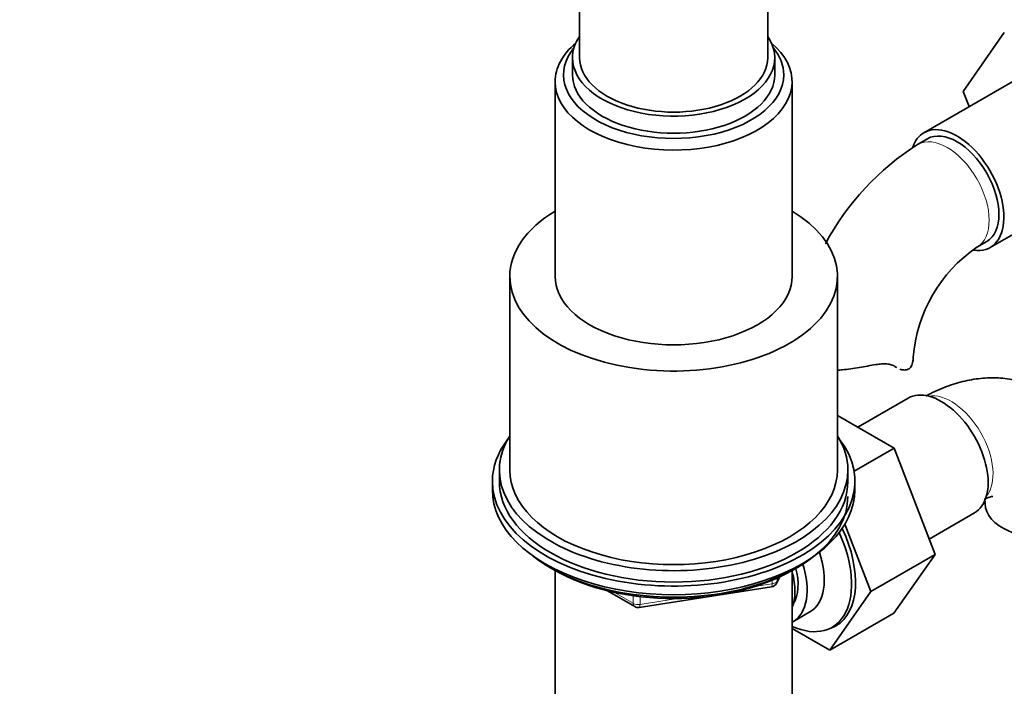
# Model space of a CAD drawing. Units: millimetres. Extents: x 0 to 1679, y 0 to 1765.
# Drawn here: x 1160 to 1301, y 240 to 336 of the extents above; entities that cross this region are included whole.
import ezdxf
from ezdxf import colors
from ezdxf.entities.mleader import LeaderData, LeaderLine
from ezdxf.math import Vec2, Vec3

# ---------------------------------------------------------------- set-up
doc = ezdxf.new("R2010")
doc.units = ezdxf.units.MM
doc.layers.add('DV6_Défaut', color=7, linetype='Continuous')
doc.layers.add('Défaut', color=7, linetype='Continuous')

# ---------------------------------------------------------------- blocks, each defined once
blk = doc.blocks.new('_DOT')
at = {"color": 0}
blk.add_line((0, 0), (-1, 0), dxfattribs=at)
at = {"color": 0, "const_width": 0.333}
blk.add_lwpolyline([(-0.1665, 0, 1), (0.1665, 0, 1)], format="xyb", close=True, dxfattribs=at)
blk = doc.blocks.new('SE5')
at = {"layer": 'DV6_Défaut', "color": 7, "linetype": 'Continuous', "lineweight": 35}
for p, q in [((1239.91, 347.01), (1239.91, 330.09)), ((1266.91, 330.09), (1266.91, 347.01)), ((1294.97, 325.26), (1300.85, 333.73)), ((1238.91, 330.09), (1238.91, 327.64)), ((1267.91, 327.64), (1267.91, 330.09)), ((1236.41, 326.66), (1236.41, 298.74)), ((1270.41, 298.74), (1270.41, 326.66)), ((1302.05, 326.69), (1289.32, 319.34)), ((1295.82, 323.09), (1294.97, 325.26)), ((1289.82, 318.47), (1288.41, 317.65)), ((1298.82, 302.88), (1311.55, 310.23)), ((1296.91, 302.93), (1298.32, 303.75)), ((1229.91, 298.74), (1229.91, 270.98)), ((1276.91, 270.98), (1276.91, 298.74)), ((1287.06, 281.29), (1279.83, 277.12)), ((1285.03, 274.12), (1276.91, 278.8)), ((1279.29, 270.8), (1285.03, 274.12)), ((1290.91, 258.86), (1285.03, 274.12)), ((1228.41, 270.98), (1228.41, 269.35)), ((1278.41, 269.35), (1278.41, 270.98)), ((1227.41, 269.35), (1227.41, 268.12)), ((1279.41, 268.12), (1279.41, 269.35)), ((1290.05, 261.08), (1296.56, 264.83)), ((1281.71, 253.55), (1277.99, 263.22)), ((1281.71, 253.55), (1290.91, 258.86)), ((1285, 250.46), (1290.91, 258.86)), ((1235.74, 256.97), (1236.33, 256.63)), ((1236.4, 256.59), (1236.4, 234.15)), ((1270.42, 234.15), (1270.42, 256.59)), ((1270.49, 256.63), (1271.09, 256.97)), ((1268.2, 254.79), (1268.6, 255.64)), ((1243.93, 253.66), (1247.83, 251.41)), ((1248.49, 251.29), (1267.45, 254.22)), ((1275.81, 245.15), (1281.71, 253.55)), ((1270.5, 249.21), (1272.96, 250.63)), ((1275.81, 245.15), (1285, 250.46)), ((1270.42, 248.26), (1275.81, 245.15))]:
    blk.add_line(p, q, dxfattribs=at)
at = {"layer": 'DV6_Défaut', "color": 7, "linetype": 'Continuous', "lineweight": 18}
for p, q in [((1265.02, 254.26), (1267.55, 254.65)), ((1267.55, 254.65), (1267.55, 255.18)), ((1268.26, 255.06), (1268.51, 255.6)), ((1268.26, 255.49), (1268.26, 255.06)), ((1244.91, 253.44), (1247.63, 251.87)), ((1247.63, 251.87), (1247.63, 252.95)), ((1248.59, 252.82), (1248.59, 251.72)), ((1248.59, 251.72), (1253.95, 252.55))]:
    blk.add_line(p, q, dxfattribs=at)
at = {"layer": 'DV6_Défaut', "color": 7, "linetype": 'Continuous', "lineweight": 35}
for centre, radius, start, end in [((1308.93, 285.36), 38.27, 122.4383, 151.8463), ((1308.95, 285.45), 21.23, 124.5623, 175.4377), ((1267.29, 255.21), 1, 278.794, 335.1039), ((1248.33, 252.27), 1, 240, 278.794)]:
    blk.add_arc(centre, radius, start, end, dxfattribs=at)
for centre, major_axis, start_param, end_param in [((1253.41, 326.66), (-17, 0), 5.683182, 6.283185), ((1253.41, 326.66), (-17, 0), 0, 3.741596), ((1253.41, 330.09), (-14.5, 0), 5.909626, 6.283185), ((1253.41, 330.09), (-14.5, 0), 0, 3.515152), ((1253.41, 327.64), (15.8, 0), 2.699239, 6.283185), ((1253.41, 327.64), (15.8, 0), 0, 0.442354), ((1253.41, 330.09), (-13.5, 0), 0, 3.141593), ((1253.41, 327.64), (-14.5, 0), 0, 3.141593), ((1294.07, 311.11), (-4.75, 8.23), 0, 0.455617), ((1294.07, 311.11), (-4.75, 8.23), 2.716398, 6.283185), ((1294.07, 311.11), (-4.25, 7.36), 3.141593, 6.283185), ((1253.41, 298.74), (-23.5, 0), 5.521109, 6.283185), ((1253.41, 298.74), (-23.5, 0), 0, 3.903669), ((1253.41, 298.74), (-17, 0), 0, 3.141593), ((1279.29, 287.14), (-8.5, 0), 2.83654, 3.136006), ((1291.81, 273.06), (4.75, -8.23), 0, 3.141593), ((1253.41, 270.98), (25, 0), 2.793427, 6.283185), ((1253.41, 270.98), (25, 0), 0, 0.348166), ((1253.41, 269.35), (-26, 0), 5.870417, 6.283185), ((1253.41, 269.35), (-26, 0), 0, 3.554361), ((1253.41, 270.98), (-23.5, 0), 0, 3.141593), ((1253.41, 269.35), (25, 0), 3.141593, 6.283185), ((1253.41, 268.12), (-26, 0), 0, 3.141593), ((1253.41, 267.18), (25, 0), 3.775682, 6.283185), ((1306.59, 266.16), (8.5, 0), 3.142188, 5.017442), ((1269.39, 260.12), (-6.75, 11.69), 2.464931, 4.545408), ((1269.89, 260.41), (6.8, -11.78), 0, 1.427026), ((1267.96, 259.29), (-5, 8.66), 3.141593, 4.380062), ((1265.5, 257.87), (-5, 8.66), 3.141593, 4.358619), ((1253.41, 266.49), (24.15, 0), 3.926991, 5.497787), ((1264.44, 257.26), (-4.5, 7.79), 3.577451, 4.274435), ((1265.5, 257.87), (-4.07, 7.06), 3.437331, 4.275994), ((1269.89, 260.41), (6.8, -11.78), 6.146555, 6.283185)]:
    blk.add_ellipse(centre, major_axis=major_axis, ratio=0.57735, start_param=start_param, end_param=end_param, dxfattribs=at)
at = {"layer": 'DV6_Défaut', "color": 7, "linetype": 'Continuous', "lineweight": 18}
for centre, major_axis, ratio, start_param, end_param in [((1292.66, 310.29), (-4.25, 7.36), 0.57735, 3.142048, 6.283185), ((1292.66, 310.29), (-4.25, 7.36), 0.57735, 0, 0.00062), ((1293.22, 273.88), (4.25, -7.36), 0.57735, 0.209502, 2.932091), ((1267.29, 255.21), (-0.153, 0.988), 0.211325, 3.141593, 4.080475), ((1267.29, 255.21), (1, 0), 0.57735, 4.974188, 6.021386), ((1267.29, 255.21), (-0.907, 0.421), 0.788675, 3.141593, 3.492472), ((1248.33, 252.27), (-1, 0), 0.57735, 0.785398, 1.832596), ((1248.33, 252.27), (0.5, 0.866), 0.57735, 2.356194, 3.141593), ((1248.33, 252.27), (-0.153, 0.988), 0.211325, 3.141593, 4.080475)]:
    blk.add_ellipse(centre, major_axis=major_axis, ratio=ratio, start_param=start_param, end_param=end_param, dxfattribs=at)
at = {"layer": 'DV6_Défaut', "color": 7, "linetype": 'Continuous', "lineweight": 35}
for points, knots in [([(1282.43, 286.1), (1281.65, 285.97), (1280.85, 285.82), (1279.63, 285.61), (1279.22, 285.54), (1278.42, 285.43), (1278.02, 285.38), (1277.39, 285.32), (1277.14, 285.31), (1276.9, 285.3)], [0, 0, 0, 0, 0.432937, 0.432937, 0.649406, 0.649406, 0.865875, 0.865875, 1, 1, 1, 1]), ([(1285.15, 285.82), (1285, 285.93), (1284.83, 286.01), (1284.44, 286.13), (1284.23, 286.17), (1283.76, 286.21), (1283.51, 286.21), (1282.99, 286.18), (1282.71, 286.15), (1282.43, 286.1)], [0, 0, 0, 0, 0.25, 0.25, 0.5, 0.5, 0.75, 0.75, 1, 1, 1, 1]), ([(1287.39, 285.66), (1287.27, 285.54), (1287.12, 285.45), (1286.79, 285.33), (1286.6, 285.31), (1286.23, 285.34), (1286.05, 285.37), (1285.87, 285.44)], [0, 0, 0, 0, 0.348617, 0.348617, 0.697234, 0.697234, 1, 1, 1, 1]), ([(1314.81, 269.55), (1314.74, 270.12), (1314.57, 271.47), (1313.89, 273.73), (1312.84, 276.1), (1311.47, 278.23), (1309.79, 280.12), (1307.79, 281.73), (1305.53, 282.97), (1303.13, 283.79), (1300.63, 284.2), (1298.08, 284.23), (1295.48, 283.86), (1292.86, 283.12), (1290.84, 282.25), (1289.8, 281.7), (1289.58, 281.58)], [0, 0, 0, 0, 0.046134, 0.127013, 0.204805, 0.279965, 0.35326, 0.432101, 0.508784, 0.58422, 0.659312, 0.73527, 0.813219, 0.894058, 0.978189, 1, 1, 1, 1]), ([(1298.03, 266.81), (1298.31, 266.95), (1298.83, 267.14), (1299.16, 267.2), (1299.2, 267.2), (1299.2, 267.2)], [0, 0, 0, 0, 0.380434, 0.783214, 1, 1, 1, 1])]:
    blk.add_open_spline(points, degree=3, knots=knots, dxfattribs=at)
for points in [[(1285.41, 285.66), (1285.32, 285.71), (1285.24, 285.76), (1285.15, 285.82)], [(1298.06, 266.85), (1298.07, 266.64), (1298.08, 266.42), (1298.09, 266.16)]]:
    blk.add_open_spline(points, degree=3, dxfattribs=at)

msp = doc.modelspace()

# ---------------------------------------------------------------- block references
at = {"layer": 'Défaut'}
msp.add_blockref('SE5', (0, 0), dxfattribs=at)

# ---------------------------------------------------------------- leaders
at = {"layer": 'Défaut', "color": 7, "linetype": 'Continuous', "lineweight": 18}
ml = msp.add_multileader_mtext('Standard', dxfattribs=at)
ml.set_content('{\\pxsm0.9;\\fSolid Edge ISO|b1||i0||c0|p34;\\W1.;05/04/2013\\P}', color=256)
ml.set_leader_properties()
ml.set_arrow_properties(name='DOT')
ml.build(insert=Vec2(0, 0))
ml.multileader.update_dxf_attribs({"leader_type": 0, "dogleg_length": 0, "arrow_head_size": 12})
ctx = ml.context
ctx.base_point, ctx.char_height, ctx.arrow_head_size, ctx.landing_gap_size = Vec3(1227.06, 1757.9), 12, 12, 4.2
notes = []
notes.append((ctx, [(0, (0, 0, 0), (0, 0), (1, 0), 1, [])]))
ctx.mtext.insert = Vec3(1229.06, 1764.02)
for ctx, leaders in notes:
    for number, flags, end, landing, length, lines in leaders:
        leader = LeaderData()
        leader.index, (leader.has_last_leader_line, leader.has_dogleg_vector, leader.attachment_direction) = number, flags
        leader.last_leader_point, leader.dogleg_vector, leader.dogleg_length = Vec3(end), Vec3(landing), length
        for number, points, colour, breaks in lines:
            line = LeaderLine()
            line.index, line.vertices, line.color, line.breaks = number, Vec3.list(points), colors.encode_raw_color(colour), breaks
            leader.lines.append(line)
        ctx.leaders.append(leader)

doc.saveas('drawing.dxf')
